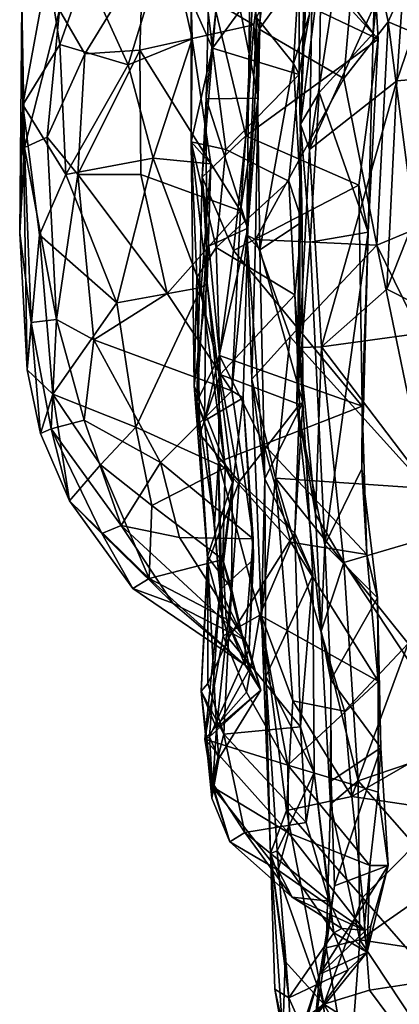
# Model space of a CAD drawing. Extents: x -28.8 to -21.2, y -5.7 to 21.
# Drawn here: x -28.8 to -28.2, y 14.6 to 16.2 of the extents above; entities that cross this region are included whole.
import ezdxf

# ---------------------------------------------------------------- set-up
doc = ezdxf.new("R2010")
doc.units = 0
doc.header["$MEASUREMENT"] = 0
doc.layers.add('1', color=7, linetype='Continuous')

msp = doc.modelspace()

# ---------------------------------------------------------------- linework, layer by layer
at = {"layer": '1'}
for points in [[(-28.3238, 16.0014, 2.3743), (-28.3385, 16.0433, 2.4565), (-28.3133, 16.6216, 2.5661)], [(-28.3385, 16.0433, 2.4565), (-28.3232, 16.6068, 2.6446), (-28.3133, 16.6216, 2.5661)], [(-28.3385, 16.0433, 2.4565), (-28.3041, 16.3153, 2.5816), (-28.3232, 16.6068, 2.6446)], [(-28.2621, 16.3956, 2.3648), (-28.3238, 16.0014, 2.3743), (-28.3133, 16.6216, 2.5661)], [(-28.3788, 16.4445, 3.3168), (-28.416, 16.2082, 3.1497), (-28.6001, 16.3169, 3.3702)], [(-28.416, 16.2082, 3.1497), (-28.3788, 16.4445, 3.3168), (-28.404, 16.2959, 3.1407)], [(-28.1909, 16.4456, 2.7533), (-28.3041, 16.3153, 2.5816), (-28.2177, 16.1939, 2.6334)], [(-28.2177, 16.1939, 2.6334), (-28.2153, 16.2796, 2.7128), (-28.1909, 16.4456, 2.7533)], [(-28.4072, 16.201, 5.0197), (-28.2386, 16.4344, 5.1158), (-28.3866, 16.4007, 4.9313)], [(-28.2386, 16.4344, 5.1158), (-28.4072, 16.201, 5.0197), (-28.2664, 16.119, 5.2222)], [(-28.2664, 16.119, 5.2222), (-28.1931, 16.2132, 5.2591), (-28.2386, 16.4344, 5.1158)], [(-28.1931, 16.2132, 5.2591), (-28.1151, 16.3869, 5.1905), (-28.2386, 16.4344, 5.1158)], [(-28.4072, 16.201, 5.0197), (-28.3866, 16.4007, 4.9313), (-28.4224, 16.2731, 4.9399)], [(-28.2621, 16.3956, 2.3648), (-28.1617, 16.3601, 2.1966), (-28.3238, 16.0014, 2.3743)], [(-28.4163, 16.2827, 2.8428), (-28.397, 16.3889, 2.877), (-28.2097, 16.1843, 2.6717)], [(-28.2153, 16.2796, 2.7128), (-28.2097, 16.1843, 2.6717), (-28.397, 16.3889, 2.877)], [(-28.0822, 16.1665, 5.3056), (-28.1151, 16.3869, 5.1905), (-28.1931, 16.2132, 5.2591)], [(-28.5063, 16.3483, 4.4765), (-28.4847, 16.1691, 4.6647), (-28.3403, 16.3673, 4.623)], [(-28.3407, 16.1258, 4.7774), (-28.3403, 16.3673, 4.623), (-28.4847, 16.1691, 4.6647)], [(-28.3368, 16.3642, 4.6832), (-28.3501, 16.1437, 4.8417), (-28.4116, 16.22, 4.9007)], [(-28.3237, 16.2257, 4.7416), (-28.3501, 16.1437, 4.8417), (-28.3368, 16.3642, 4.6832)], [(-28.3403, 16.3673, 4.623), (-28.3407, 16.1258, 4.7774), (-28.3237, 16.2257, 4.7416)], [(-28.5577, 16.3602, 4.3138), (-28.6952, 16.2969, 4.2067), (-28.6247, 16.1418, 4.3856)], [(-28.5184, 16.1851, 4.4652), (-28.5577, 16.3602, 4.3138), (-28.6247, 16.1418, 4.3856)], [(-28.5201, 16.2484, 4.5196), (-28.5577, 16.3602, 4.3138), (-28.5184, 16.1851, 4.4652)], [(-28.5201, 16.2484, 4.5196), (-28.4847, 16.1691, 4.6647), (-28.5063, 16.3483, 4.4765)], [(-28.4949, 16.0852, 2.9424), (-28.409, 16.0864, 3.0733), (-28.4648, 16.3614, 3.0924)], [(-28.4949, 16.0852, 2.9424), (-28.4648, 16.3614, 3.0924), (-28.4893, 16.3178, 3.0043)], [(-28.404, 16.2959, 3.1407), (-28.4648, 16.3614, 3.0924), (-28.409, 16.0864, 3.0733)], [(-28.3238, 16.0014, 2.3743), (-28.1617, 16.3601, 2.1966), (-28.1784, 16.1151, 2.1856)], [(-28.1784, 16.1151, 2.1856), (-28.1617, 16.3601, 2.1966), (-28.0961, 16.3564, 2.1275)], [(-28.0961, 16.3564, 2.1275), (-28.0543, 16.1256, 2.0712), (-28.1784, 16.1151, 2.1856)], [(-28.6001, 16.3169, 3.3702), (-28.6965, 16.1602, 3.384), (-28.7386, 16.2323, 3.5155)], [(-28.6001, 16.3169, 3.3702), (-28.6051, 16.1662, 3.2818), (-28.6965, 16.1602, 3.384)], [(-28.6051, 16.1662, 3.2818), (-28.6001, 16.3169, 3.3702), (-28.416, 16.2082, 3.1497)], [(-28.4789, 16.2309, 2.9081), (-28.4949, 16.0852, 2.9424), (-28.4893, 16.3178, 3.0043)], [(-28.3041, 16.3153, 2.5816), (-28.3385, 16.0433, 2.4565), (-28.3076, 16.0956, 2.5308)], [(-28.2177, 16.1939, 2.6334), (-28.3041, 16.3153, 2.5816), (-28.3076, 16.0956, 2.5308)], [(-28.758, 16.3013, 4.0436), (-28.8008, 16.2441, 3.8912), (-28.7996, 16.0756, 4.1134)], [(-28.7379, 16.1756, 4.2175), (-28.758, 16.3013, 4.0436), (-28.7996, 16.0756, 4.1134)], [(-28.6952, 16.2969, 4.2067), (-28.758, 16.3013, 4.0436), (-28.7379, 16.1756, 4.2175)], [(-28.6952, 16.2969, 4.2067), (-28.7379, 16.1756, 4.2175), (-28.6247, 16.1418, 4.3856)], [(-28.4789, 16.2309, 2.9081), (-28.4163, 16.2827, 2.8428), (-28.4291, 16.024, 2.7839)], [(-28.4163, 16.2827, 2.8428), (-28.2097, 16.1843, 2.6717), (-28.4291, 16.024, 2.7839)], [(-28.409, 16.0864, 3.0733), (-28.416, 16.2082, 3.1497), (-28.404, 16.2959, 3.1407)], [(-28.4273, 15.8592, 5.0371), (-28.4072, 16.201, 5.0197), (-28.4224, 16.2731, 4.9399)], [(-28.4224, 16.2731, 4.9399), (-28.4116, 16.22, 4.9007), (-28.4273, 15.8592, 5.0371)], [(-28.2153, 16.2796, 2.7128), (-28.2177, 16.1939, 2.6334), (-28.2097, 16.1843, 2.6717)], [(-28.5201, 16.0139, 4.6765), (-28.5201, 16.2484, 4.5196), (-28.5184, 16.1851, 4.4652)], [(-28.4847, 16.1691, 4.6647), (-28.5201, 16.2484, 4.5196), (-28.5201, 16.0139, 4.6765)], [(-28.7964, 16.0045, 3.5841), (-28.8046, 15.8625, 3.7505), (-28.8008, 16.2441, 3.8912)], [(-28.8046, 15.8625, 3.7505), (-28.7996, 16.0756, 4.1134), (-28.8008, 16.2441, 3.8912)], [(-28.7964, 16.0045, 3.5841), (-28.8008, 16.2441, 3.8912), (-28.7386, 16.2323, 3.5155)], [(-28.7386, 16.2323, 3.5155), (-28.7589, 16.022, 3.4511), (-28.7964, 16.0045, 3.5841)], [(-28.6965, 16.1602, 3.384), (-28.7589, 16.022, 3.4511), (-28.7386, 16.2323, 3.5155)], [(-28.4789, 16.2309, 2.9081), (-28.5015, 15.9554, 2.8724), (-28.4949, 16.0852, 2.9424)], [(-28.4789, 16.2309, 2.9081), (-28.4291, 16.024, 2.7839), (-28.5015, 15.9554, 2.8724)], [(-28.4116, 16.22, 4.9007), (-28.4059, 15.8347, 4.9884), (-28.4273, 15.8592, 5.0371)], [(-28.4059, 15.8347, 4.9884), (-28.4116, 16.22, 4.9007), (-28.3501, 16.1437, 4.8417)], [(-28.3407, 16.1258, 4.7774), (-28.3501, 16.1437, 4.8417), (-28.3237, 16.2257, 4.7416)], [(-28.6051, 16.1662, 3.2818), (-28.416, 16.2082, 3.1497), (-28.4382, 15.8994, 3.0963)], [(-28.416, 16.2082, 3.1497), (-28.409, 16.0864, 3.0733), (-28.4382, 15.8994, 3.0963)], [(-28.4273, 15.8592, 5.0371), (-28.4131, 15.8523, 5.0945), (-28.4072, 16.201, 5.0197)], [(-28.4072, 16.201, 5.0197), (-28.4131, 15.8523, 5.0945), (-28.2664, 16.119, 5.2222)], [(-28.2664, 16.119, 5.2222), (-28.2117, 15.8425, 5.3422), (-28.1931, 16.2132, 5.2591)], [(-28.2117, 15.8425, 5.3422), (-28.1484, 15.8692, 5.3737), (-28.1931, 16.2132, 5.2591)], [(-28.1484, 15.8692, 5.3737), (-28.0822, 16.1665, 5.3056), (-28.1931, 16.2132, 5.2591)], [(-28.6247, 16.1418, 4.3856), (-28.5833, 15.9871, 4.4828), (-28.5184, 16.1851, 4.4652)], [(-28.4875, 15.9775, 4.5587), (-28.5184, 16.1851, 4.4652), (-28.5833, 15.9871, 4.4828)], [(-28.5184, 16.1851, 4.4652), (-28.4875, 15.9775, 4.5587), (-28.5201, 16.0139, 4.6765)], [(-28.2097, 16.1843, 2.6717), (-28.2415, 15.9424, 2.6525), (-28.4291, 16.024, 2.7839)], [(-28.2177, 16.1939, 2.6334), (-28.3076, 16.0956, 2.5308), (-28.226, 15.8642, 2.605)], [(-28.2097, 16.1843, 2.6717), (-28.226, 15.8642, 2.605), (-28.2415, 15.9424, 2.6525)], [(-28.226, 15.8642, 2.605), (-28.2097, 16.1843, 2.6717), (-28.2177, 16.1939, 2.6334)], [(-28.7379, 16.1756, 4.2175), (-28.7996, 16.0756, 4.1134), (-28.7279, 15.9599, 4.3197)], [(-28.7279, 15.9599, 4.3197), (-28.6247, 16.1418, 4.3856), (-28.7379, 16.1756, 4.2175)], [(-28.7083, 15.96, 3.3435), (-28.6051, 16.1662, 3.2818), (-28.6033, 15.96, 3.2314)], [(-28.6965, 16.1602, 3.384), (-28.6051, 16.1662, 3.2818), (-28.7083, 15.96, 3.3435)], [(-28.4382, 15.8994, 3.0963), (-28.6033, 15.96, 3.2314), (-28.6051, 16.1662, 3.2818)], [(-28.4623, 16.0013, 4.7587), (-28.4847, 16.1691, 4.6647), (-28.5201, 16.0139, 4.6765)], [(-28.4623, 16.0013, 4.7587), (-28.3407, 16.1258, 4.7774), (-28.4847, 16.1691, 4.6647)], [(-28.6965, 16.1602, 3.384), (-28.7083, 15.96, 3.3435), (-28.7589, 16.022, 3.4511)], [(-28.5833, 15.9871, 4.4828), (-28.6247, 16.1418, 4.3856), (-28.7279, 15.9599, 4.3197)], [(-28.3501, 16.1437, 4.8417), (-28.3359, 15.8811, 4.8832), (-28.4059, 15.8347, 4.9884)], [(-28.3359, 15.8811, 4.8832), (-28.3501, 16.1437, 4.8417), (-28.3407, 16.1258, 4.7774)], [(-28.3579, 15.9489, 4.8213), (-28.3407, 16.1258, 4.7774), (-28.4623, 16.0013, 4.7587)], [(-28.2117, 15.8425, 5.3422), (-28.2664, 16.119, 5.2222), (-28.4131, 15.8523, 5.0945)], [(-28.3359, 15.8811, 4.8832), (-28.3407, 16.1258, 4.7774), (-28.3579, 15.9489, 4.8213)], [(-28.1784, 16.1151, 2.1856), (-28.0543, 16.1256, 2.0712), (-28.1953, 15.7697, 2.197)], [(-28.1953, 15.7697, 2.197), (-28.0543, 16.1256, 2.0712), (-28.0696, 15.7063, 2.098)], [(-28.3038, 15.6742, 2.3215), (-28.3238, 16.0014, 2.3743), (-28.1784, 16.1151, 2.1856)], [(-28.3038, 15.6742, 2.3215), (-28.1784, 16.1151, 2.1856), (-28.1953, 15.7697, 2.197)], [(-28.4949, 16.0852, 2.9424), (-28.5015, 15.9554, 2.8724), (-28.4946, 15.8392, 2.9478)], [(-28.409, 16.0864, 3.0733), (-28.4949, 16.0852, 2.9424), (-28.4258, 15.8708, 3.0426)], [(-28.4949, 16.0852, 2.9424), (-28.4946, 15.8392, 2.9478), (-28.4258, 15.8708, 3.0426)], [(-28.409, 16.0864, 3.0733), (-28.4258, 15.8708, 3.0426), (-28.4382, 15.8994, 3.0963)], [(-28.3076, 16.0956, 2.5308), (-28.3385, 16.0433, 2.4565), (-28.3227, 15.8476, 2.4996)], [(-28.3227, 15.8476, 2.4996), (-28.226, 15.8642, 2.605), (-28.3076, 16.0956, 2.5308)], [(-28.8046, 15.8625, 3.7505), (-28.7921, 15.6358, 3.9751), (-28.7996, 16.0756, 4.1134)], [(-28.7996, 16.0756, 4.1134), (-28.7715, 15.86, 4.2298), (-28.7279, 15.9599, 4.3197)], [(-28.7921, 15.6358, 3.9751), (-28.7715, 15.86, 4.2298), (-28.7996, 16.0756, 4.1134)], [(-28.3385, 16.0433, 2.4565), (-28.3448, 15.5783, 2.4672), (-28.3227, 15.8476, 2.4996)], [(-28.3403, 15.673, 2.3956), (-28.3448, 15.5783, 2.4672), (-28.3385, 16.0433, 2.4565)], [(-28.3238, 16.0014, 2.3743), (-28.3403, 15.673, 2.3956), (-28.3385, 16.0433, 2.4565)], [(-28.7964, 16.0045, 3.5841), (-28.7589, 16.022, 3.4511), (-28.7436, 15.7196, 3.4492)], [(-28.7589, 16.022, 3.4511), (-28.7083, 15.96, 3.3435), (-28.7436, 15.7196, 3.4492)], [(-28.4291, 16.024, 2.7839), (-28.4496, 15.834, 2.7808), (-28.5015, 15.9554, 2.8724)], [(-28.4291, 16.024, 2.7839), (-28.2415, 15.9424, 2.6525), (-28.4496, 15.834, 2.7808)], [(-28.8046, 15.8625, 3.7505), (-28.7964, 16.0045, 3.5841), (-28.7854, 15.7143, 3.6362)], [(-28.7436, 15.7196, 3.4492), (-28.7854, 15.7143, 3.6362), (-28.7964, 16.0045, 3.5841)], [(-28.4932, 15.7796, 4.5992), (-28.5201, 16.0139, 4.6765), (-28.4875, 15.9775, 4.5587)], [(-28.5201, 16.0139, 4.6765), (-28.5104, 15.7889, 4.7273), (-28.4787, 15.8388, 4.7783)], [(-28.5148, 15.6092, 4.6475), (-28.5104, 15.7889, 4.7273), (-28.5201, 16.0139, 4.6765)], [(-28.5201, 16.0139, 4.6765), (-28.4787, 15.8388, 4.7783), (-28.4623, 16.0013, 4.7587)], [(-28.5148, 15.6092, 4.6475), (-28.5201, 16.0139, 4.6765), (-28.4932, 15.7796, 4.5992)], [(-28.7279, 15.9599, 4.3197), (-28.6431, 15.747, 4.4267), (-28.5833, 15.9871, 4.4828)], [(-28.5833, 15.9871, 4.4828), (-28.6431, 15.747, 4.4267), (-28.5033, 15.7726, 4.5507)], [(-28.5833, 15.9871, 4.4828), (-28.5033, 15.7726, 4.5507), (-28.4875, 15.9775, 4.5587)], [(-28.3579, 15.9489, 4.8213), (-28.4623, 16.0013, 4.7587), (-28.4787, 15.8388, 4.7783)], [(-28.3038, 15.6742, 2.3215), (-28.3403, 15.673, 2.3956), (-28.3238, 16.0014, 2.3743)], [(-28.5033, 15.7726, 4.5507), (-28.4932, 15.7796, 4.5992), (-28.4875, 15.9775, 4.5587)], [(-28.7279, 15.9599, 4.3197), (-28.7715, 15.86, 4.2298), (-28.6431, 15.747, 4.4267)], [(-28.7083, 15.96, 3.3435), (-28.6814, 15.6856, 3.346), (-28.7436, 15.7196, 3.4492)], [(-28.6033, 15.96, 3.2314), (-28.5597, 15.7626, 3.2048), (-28.7083, 15.96, 3.3435)], [(-28.5597, 15.7626, 3.2048), (-28.6814, 15.6856, 3.346), (-28.7083, 15.96, 3.3435)], [(-28.6033, 15.96, 3.2314), (-28.4382, 15.8994, 3.0963), (-28.5597, 15.7626, 3.2048)], [(-28.5103, 15.5831, 2.9248), (-28.5015, 15.9554, 2.8724), (-28.4731, 15.6594, 2.8202)], [(-28.5015, 15.9554, 2.8724), (-28.5103, 15.5831, 2.9248), (-28.4946, 15.8392, 2.9478)], [(-28.4731, 15.6594, 2.8202), (-28.5015, 15.9554, 2.8724), (-28.4496, 15.834, 2.7808)], [(-28.4787, 15.8388, 4.7783), (-28.3478, 15.7604, 4.8538), (-28.3579, 15.9489, 4.8213)], [(-28.236, 15.5755, 2.6658), (-28.4496, 15.834, 2.7808), (-28.2415, 15.9424, 2.6525)], [(-28.3359, 15.8811, 4.8832), (-28.3579, 15.9489, 4.8213), (-28.3478, 15.7604, 4.8538)], [(-28.236, 15.5755, 2.6658), (-28.2415, 15.9424, 2.6525), (-28.226, 15.8642, 2.605)], [(-28.4382, 15.8994, 3.0963), (-28.4523, 15.6008, 3.1476), (-28.5597, 15.7626, 3.2048)], [(-28.4258, 15.8708, 3.0426), (-28.4523, 15.6008, 3.1476), (-28.4382, 15.8994, 3.0963)], [(-28.3359, 15.8811, 4.8832), (-28.3345, 15.5818, 4.8945), (-28.4059, 15.8347, 4.9884)], [(-28.3345, 15.5818, 4.8945), (-28.3359, 15.8811, 4.8832), (-28.3478, 15.7604, 4.8538)], [(-28.7854, 15.7143, 3.6362), (-28.7921, 15.6358, 3.9751), (-28.8046, 15.8625, 3.7505)], [(-28.7715, 15.86, 4.2298), (-28.7921, 15.6358, 3.9751), (-28.7496, 15.5953, 4.1629)], [(-28.7496, 15.5953, 4.1629), (-28.6431, 15.747, 4.4267), (-28.7715, 15.86, 4.2298)], [(-28.4977, 15.5512, 2.9968), (-28.4336, 15.5894, 3.0949), (-28.4258, 15.8708, 3.0426)], [(-28.4258, 15.8708, 3.0426), (-28.4946, 15.8392, 2.9478), (-28.4977, 15.5512, 2.9968)], [(-28.4258, 15.8708, 3.0426), (-28.4336, 15.5894, 3.0949), (-28.4523, 15.6008, 3.1476)], [(-28.4191, 15.6204, 5.0758), (-28.4131, 15.8523, 5.0945), (-28.4273, 15.8592, 5.0371)], [(-28.4273, 15.8592, 5.0371), (-28.3979, 15.4551, 4.9627), (-28.4191, 15.6204, 5.0758)], [(-28.3979, 15.4551, 4.9627), (-28.4273, 15.8592, 5.0371), (-28.4059, 15.8347, 4.9884)], [(-28.2979, 15.3456, 2.5963), (-28.226, 15.8642, 2.605), (-28.3227, 15.8476, 2.4996)], [(-28.2364, 15.4716, 2.6518), (-28.226, 15.8642, 2.605), (-28.2979, 15.3456, 2.5963)], [(-28.226, 15.8642, 2.605), (-28.2364, 15.4716, 2.6518), (-28.236, 15.5755, 2.6658)], [(-28.1484, 15.8692, 5.3737), (-28.2117, 15.8425, 5.3422), (-28.0787, 15.5726, 5.4114)], [(-28.4946, 15.8392, 2.9478), (-28.5103, 15.5831, 2.9248), (-28.4977, 15.5512, 2.9968)], [(-28.4191, 15.6204, 5.0758), (-28.3555, 15.6906, 5.1921), (-28.4131, 15.8523, 5.0945)], [(-28.3555, 15.6906, 5.1921), (-28.2117, 15.8425, 5.3422), (-28.4131, 15.8523, 5.0945)], [(-28.1282, 15.4392, 5.3816), (-28.2117, 15.8425, 5.3422), (-28.3555, 15.6906, 5.1921)], [(-28.2979, 15.3456, 2.5963), (-28.3227, 15.8476, 2.4996), (-28.3448, 15.5783, 2.4672)], [(-28.0787, 15.5726, 5.4114), (-28.2117, 15.8425, 5.3422), (-28.1282, 15.4392, 5.3816)], [(-28.4787, 15.8388, 4.7783), (-28.5104, 15.7889, 4.7273), (-28.4716, 15.6282, 4.77)], [(-28.3478, 15.7604, 4.8538), (-28.4787, 15.8388, 4.7783), (-28.4716, 15.6282, 4.77)], [(-28.236, 15.5755, 2.6658), (-28.4731, 15.6594, 2.8202), (-28.4496, 15.834, 2.7808)], [(-28.3979, 15.4551, 4.9627), (-28.4059, 15.8347, 4.9884), (-28.3345, 15.5818, 4.8945)], [(-28.5055, 15.5293, 4.6816), (-28.5104, 15.7889, 4.7273), (-28.5148, 15.6092, 4.6475)], [(-28.4514, 15.4496, 4.4799), (-28.5148, 15.6092, 4.6475), (-28.4932, 15.7796, 4.5992)], [(-28.5104, 15.7889, 4.7273), (-28.5055, 15.5293, 4.6816), (-28.4716, 15.6282, 4.77)], [(-28.4636, 15.4731, 4.4573), (-28.4932, 15.7796, 4.5992), (-28.5033, 15.7726, 4.5507)], [(-28.4636, 15.4731, 4.4573), (-28.4514, 15.4496, 4.4799), (-28.4932, 15.7796, 4.5992)], [(-28.6814, 15.6856, 3.346), (-28.5597, 15.7626, 3.2048), (-28.4523, 15.6008, 3.1476)], [(-28.6431, 15.747, 4.4267), (-28.612, 15.5407, 4.3762), (-28.5033, 15.7726, 4.5507)], [(-28.4636, 15.4731, 4.4573), (-28.5033, 15.7726, 4.5507), (-28.612, 15.5407, 4.3762)], [(-28.4716, 15.6282, 4.77), (-28.3402, 15.5785, 4.8478), (-28.3478, 15.7604, 4.8538)], [(-28.3402, 15.5785, 4.8478), (-28.3345, 15.5818, 4.8945), (-28.3478, 15.7604, 4.8538)], [(-28.3038, 15.6742, 2.3215), (-28.1953, 15.7697, 2.197), (-28.0696, 15.7063, 2.098)], [(-28.6431, 15.747, 4.4267), (-28.7496, 15.5953, 4.1629), (-28.612, 15.5407, 4.3762)], [(-28.7921, 15.6358, 3.9751), (-28.7854, 15.7143, 3.6362), (-28.7702, 15.5303, 3.8785)], [(-28.7436, 15.7196, 3.4492), (-28.7523, 15.5379, 3.6366), (-28.7854, 15.7143, 3.6362)], [(-28.7702, 15.5303, 3.8785), (-28.7854, 15.7143, 3.6362), (-28.7523, 15.5379, 3.6366)], [(-28.7436, 15.7196, 3.4492), (-28.6974, 15.5527, 3.4441), (-28.7523, 15.5379, 3.6366)], [(-28.7436, 15.7196, 3.4492), (-28.6814, 15.6856, 3.346), (-28.6974, 15.5527, 3.4441)], [(-28.0696, 15.7063, 2.098), (-28.0743, 15.3729, 2.1879), (-28.3038, 15.6742, 2.3215)], [(-28.6974, 15.5527, 3.4441), (-28.6814, 15.6856, 3.346), (-28.5709, 15.482, 3.3288)], [(-28.4523, 15.6008, 3.1476), (-28.5709, 15.482, 3.3288), (-28.6814, 15.6856, 3.346)], [(-28.38, 15.4561, 5.1099), (-28.3555, 15.6906, 5.1921), (-28.4191, 15.6204, 5.0758)], [(-28.38, 15.4561, 5.1099), (-28.1282, 15.4392, 5.3816), (-28.3555, 15.6906, 5.1921)], [(-28.4731, 15.6594, 2.8202), (-28.4744, 15.4835, 2.8911), (-28.5103, 15.5831, 2.9248)], [(-28.4744, 15.4835, 2.8911), (-28.4731, 15.6594, 2.8202), (-28.3996, 15.5119, 2.7963)], [(-28.4731, 15.6594, 2.8202), (-28.236, 15.5755, 2.6658), (-28.3996, 15.5119, 2.7963)], [(-28.3136, 15.3965, 2.4446), (-28.3448, 15.5783, 2.4672), (-28.3403, 15.673, 2.3956)], [(-28.3136, 15.3965, 2.4446), (-28.3403, 15.673, 2.3956), (-28.3038, 15.6742, 2.3215)], [(-28.2668, 15.3162, 2.4024), (-28.3136, 15.3965, 2.4446), (-28.3038, 15.6742, 2.3215)], [(-28.0743, 15.3729, 2.1879), (-28.2668, 15.3162, 2.4024), (-28.3038, 15.6742, 2.3215)], [(-28.7496, 15.5953, 4.1629), (-28.7921, 15.6358, 3.9751), (-28.7702, 15.5303, 3.8785)], [(-28.4402, 15.45, 4.7405), (-28.4716, 15.6282, 4.77), (-28.5055, 15.5293, 4.6816)], [(-28.4402, 15.45, 4.7405), (-28.3402, 15.5785, 4.8478), (-28.4716, 15.6282, 4.77)], [(-28.4033, 15.2275, 4.9585), (-28.4191, 15.6204, 5.0758), (-28.3979, 15.4551, 4.9627)], [(-28.38, 15.4561, 5.1099), (-28.4191, 15.6204, 5.0758), (-28.4033, 15.2275, 4.9585)], [(-28.7496, 15.5953, 4.1629), (-28.7702, 15.5303, 3.8785), (-28.7218, 15.4184, 3.8919)], [(-28.7496, 15.5953, 4.1629), (-28.6705, 15.4782, 4.2285), (-28.612, 15.5407, 4.3762)], [(-28.6705, 15.4782, 4.2285), (-28.7496, 15.5953, 4.1629), (-28.7218, 15.4184, 3.8919)], [(-28.5709, 15.482, 3.3288), (-28.4523, 15.6008, 3.1476), (-28.417, 15.3554, 3.3037)], [(-28.4924, 15.3164, 4.5903), (-28.5055, 15.5293, 4.6816), (-28.5148, 15.6092, 4.6475)], [(-28.5148, 15.6092, 4.6475), (-28.4514, 15.4496, 4.4799), (-28.4928, 15.3263, 4.5077)], [(-28.5148, 15.6092, 4.6475), (-28.4928, 15.3263, 4.5077), (-28.4924, 15.3164, 4.5903)], [(-28.4523, 15.6008, 3.1476), (-28.4336, 15.5894, 3.0949), (-28.417, 15.3554, 3.3037)], [(-28.4744, 15.4835, 2.8911), (-28.4811, 15.3801, 3.0446), (-28.5103, 15.5831, 2.9248)], [(-28.4977, 15.5512, 2.9968), (-28.5103, 15.5831, 2.9248), (-28.4811, 15.3801, 3.0446)], [(-28.472, 15.271, 3.1672), (-28.4336, 15.5894, 3.0949), (-28.4977, 15.5512, 2.9968)], [(-28.472, 15.271, 3.1672), (-28.4167, 15.3216, 3.2819), (-28.4336, 15.5894, 3.0949)], [(-28.4402, 15.45, 4.7405), (-28.348, 15.365, 4.7737), (-28.3402, 15.5785, 4.8478)], [(-28.417, 15.3554, 3.3037), (-28.4336, 15.5894, 3.0949), (-28.4167, 15.3216, 3.2819)], [(-28.3345, 15.5818, 4.8945), (-28.3179, 15.2946, 4.7982), (-28.3979, 15.4551, 4.9627)], [(-28.3345, 15.5818, 4.8945), (-28.3402, 15.5785, 4.8478), (-28.348, 15.365, 4.7737)], [(-28.3345, 15.5818, 4.8945), (-28.348, 15.365, 4.7737), (-28.3179, 15.2946, 4.7982)], [(-28.3043, 15.2025, 2.5883), (-28.3448, 15.5783, 2.4672), (-28.3136, 15.3965, 2.4446)], [(-28.3448, 15.5783, 2.4672), (-28.3043, 15.2025, 2.5883), (-28.2979, 15.3456, 2.5963)], [(-28.3996, 15.5119, 2.7963), (-28.236, 15.5755, 2.6658), (-28.2286, 15.3295, 2.7525)], [(-28.236, 15.5755, 2.6658), (-28.2364, 15.4716, 2.6518), (-28.2286, 15.3295, 2.7525)], [(-28.636, 15.3777, 3.5338), (-28.7523, 15.5379, 3.6366), (-28.6974, 15.5527, 3.4441)], [(-28.5709, 15.482, 3.3288), (-28.636, 15.3777, 3.5338), (-28.6974, 15.5527, 3.4441)], [(-28.472, 15.271, 3.1672), (-28.4977, 15.5512, 2.9968), (-28.4811, 15.3801, 3.0446)], [(-28.7218, 15.4184, 3.8919), (-28.7702, 15.5303, 3.8785), (-28.7523, 15.5379, 3.6366)], [(-28.6684, 15.3645, 3.6633), (-28.7218, 15.4184, 3.8919), (-28.7523, 15.5379, 3.6366)], [(-28.6684, 15.3645, 3.6633), (-28.7523, 15.5379, 3.6366), (-28.636, 15.3777, 3.5338)], [(-28.612, 15.5407, 4.3762), (-28.6705, 15.4782, 4.2285), (-28.5852, 15.4109, 4.2929)], [(-28.4636, 15.4731, 4.4573), (-28.612, 15.5407, 4.3762), (-28.5852, 15.4109, 4.2929)], [(-28.5055, 15.5293, 4.6816), (-28.4924, 15.3164, 4.5903), (-28.4402, 15.45, 4.7405)], [(-28.3996, 15.5119, 2.7963), (-28.3545, 15.3502, 2.8285), (-28.4744, 15.4835, 2.8911)], [(-28.3545, 15.3502, 2.8285), (-28.3996, 15.5119, 2.7963), (-28.2286, 15.3295, 2.7525)], [(-28.5393, 15.3578, 3.4242), (-28.636, 15.3777, 3.5338), (-28.5709, 15.482, 3.3288)], [(-28.5709, 15.482, 3.3288), (-28.417, 15.3554, 3.3037), (-28.5393, 15.3578, 3.4242)], [(-28.472, 15.271, 3.1672), (-28.4811, 15.3801, 3.0446), (-28.4744, 15.4835, 2.8911)], [(-28.4669, 15.195, 3.1142), (-28.4744, 15.4835, 2.8911), (-28.406, 15.2288, 2.9555)], [(-28.4744, 15.4835, 2.8911), (-28.4669, 15.195, 3.1142), (-28.472, 15.271, 3.1672)], [(-28.4744, 15.4835, 2.8911), (-28.3545, 15.3502, 2.8285), (-28.406, 15.2288, 2.9555)], [(-28.6705, 15.4782, 4.2285), (-28.7218, 15.4184, 3.8919), (-28.5895, 15.2901, 4.1148)], [(-28.5852, 15.4109, 4.2929), (-28.6705, 15.4782, 4.2285), (-28.5895, 15.2901, 4.1148)], [(-28.5852, 15.4109, 4.2929), (-28.4673, 15.3214, 4.3144), (-28.4636, 15.4731, 4.4573)], [(-28.4636, 15.4731, 4.4573), (-28.4673, 15.3214, 4.3144), (-28.4514, 15.4496, 4.4799)], [(-28.2979, 15.3456, 2.5963), (-28.2106, 15.2579, 2.735), (-28.2364, 15.4716, 2.6518)], [(-28.2286, 15.3295, 2.7525), (-28.2364, 15.4716, 2.6518), (-28.2106, 15.2579, 2.735)], [(-28.4514, 15.4496, 4.4799), (-28.4529, 15.2732, 4.3448), (-28.4928, 15.3263, 4.5077)], [(-28.4582, 15.1907, 4.5684), (-28.4402, 15.45, 4.7405), (-28.4924, 15.3164, 4.5903)], [(-28.4514, 15.4496, 4.4799), (-28.4673, 15.3214, 4.3144), (-28.4529, 15.2732, 4.3448)], [(-28.4402, 15.45, 4.7405), (-28.4582, 15.1907, 4.5684), (-28.348, 15.365, 4.7737)], [(-28.3511, 15.0867, 5.0025), (-28.38, 15.4561, 5.1099), (-28.4033, 15.2275, 4.9585)], [(-28.3979, 15.4551, 4.9627), (-28.3961, 15.1273, 4.8336), (-28.4033, 15.2275, 4.9585)], [(-28.3179, 15.2946, 4.7982), (-28.3961, 15.1273, 4.8336), (-28.3979, 15.4551, 4.9627)], [(-28.38, 15.4561, 5.1099), (-28.16, 15.1823, 5.2702), (-28.1282, 15.4392, 5.3816)], [(-28.3511, 15.0867, 5.0025), (-28.2655, 15.0698, 5.1075), (-28.38, 15.4561, 5.1099)], [(-28.38, 15.4561, 5.1099), (-28.2655, 15.0698, 5.1075), (-28.16, 15.1823, 5.2702)], [(-28.5895, 15.2901, 4.1148), (-28.7218, 15.4184, 3.8919), (-28.6169, 15.2733, 3.8657)], [(-28.7218, 15.4184, 3.8919), (-28.6684, 15.3645, 3.6633), (-28.6169, 15.2733, 3.8657)], [(-28.5895, 15.2901, 4.1148), (-28.4673, 15.3214, 4.3144), (-28.5852, 15.4109, 4.2929)], [(-28.3043, 15.2025, 2.5883), (-28.3136, 15.3965, 2.4446), (-28.2668, 15.3162, 2.4024)], [(-28.6684, 15.3645, 3.6633), (-28.636, 15.3777, 3.5338), (-28.5502, 15.2489, 3.6622)], [(-28.5393, 15.3578, 3.4242), (-28.4304, 15.1874, 3.5802), (-28.636, 15.3777, 3.5338)], [(-28.5502, 15.2489, 3.6622), (-28.636, 15.3777, 3.5338), (-28.4304, 15.1874, 3.5802)], [(-28.2668, 15.3162, 2.4024), (-28.0743, 15.3729, 2.1879), (-28.067, 15.0141, 2.3653)], [(-28.6169, 15.2733, 3.8657), (-28.6684, 15.3645, 3.6633), (-28.5502, 15.2489, 3.6622)], [(-28.5393, 15.3578, 3.4242), (-28.417, 15.3554, 3.3037), (-28.4304, 15.1874, 3.5802)], [(-28.3385, 15.0437, 4.5606), (-28.348, 15.365, 4.7737), (-28.4582, 15.1907, 4.5684)], [(-28.4304, 15.1874, 3.5802), (-28.417, 15.3554, 3.3037), (-28.4238, 15.1724, 3.4872)], [(-28.4238, 15.1724, 3.4872), (-28.417, 15.3554, 3.3037), (-28.4167, 15.3216, 3.2819)], [(-28.406, 15.2288, 2.9555), (-28.3545, 15.3502, 2.8285), (-28.2098, 15.1194, 2.8799)], [(-28.2098, 15.1194, 2.8799), (-28.3545, 15.3502, 2.8285), (-28.2286, 15.3295, 2.7525)], [(-28.3385, 15.0437, 4.5606), (-28.3179, 15.2946, 4.7982), (-28.348, 15.365, 4.7737)], [(-28.3043, 15.2025, 2.5883), (-28.2882, 15.1218, 2.694), (-28.2979, 15.3456, 2.5963)], [(-28.2979, 15.3456, 2.5963), (-28.2882, 15.1218, 2.694), (-28.2106, 15.2579, 2.735)], [(-28.5895, 15.2901, 4.1148), (-28.4616, 15.2229, 4.1572), (-28.4673, 15.3214, 4.3144)], [(-28.5032, 15.1028, 4.3328), (-28.4928, 15.3263, 4.5077), (-28.4781, 15.0418, 4.1272)], [(-28.4928, 15.3263, 4.5077), (-28.5032, 15.1028, 4.3328), (-28.4924, 15.3164, 4.5903)], [(-28.4928, 15.3263, 4.5077), (-28.4529, 15.2732, 4.3448), (-28.4781, 15.0418, 4.1272)], [(-28.472, 15.271, 3.1672), (-28.4238, 15.1724, 3.4872), (-28.4167, 15.3216, 3.2819)], [(-28.4529, 15.2732, 4.3448), (-28.4673, 15.3214, 4.3144), (-28.4223, 15.1408, 4.0845)], [(-28.4616, 15.2229, 4.1572), (-28.4223, 15.1408, 4.0845), (-28.4673, 15.3214, 4.3144)], [(-28.2098, 15.1194, 2.8799), (-28.2286, 15.3295, 2.7525), (-28.2106, 15.2579, 2.735)], [(-28.5032, 15.1028, 4.3328), (-28.4921, 15.1155, 4.4435), (-28.4924, 15.3164, 4.5903)], [(-28.4924, 15.3164, 4.5903), (-28.4921, 15.1155, 4.4435), (-28.4582, 15.1907, 4.5684)], [(-28.2668, 15.3162, 2.4024), (-28.2428, 14.9543, 2.5995), (-28.3043, 15.2025, 2.5883)], [(-28.2668, 15.3162, 2.4024), (-28.067, 15.0141, 2.3653), (-28.2428, 14.9543, 2.5995)], [(-28.5895, 15.2901, 4.1148), (-28.6169, 15.2733, 3.8657), (-28.4301, 15.1462, 3.8929)], [(-28.5895, 15.2901, 4.1148), (-28.4301, 15.1462, 3.8929), (-28.4616, 15.2229, 4.1572)], [(-28.3179, 15.2946, 4.7982), (-28.3159, 14.9679, 4.5659), (-28.3961, 15.1273, 4.8336)], [(-28.3159, 14.9679, 4.5659), (-28.3179, 15.2946, 4.7982), (-28.3385, 15.0437, 4.5606)], [(-28.5502, 15.2489, 3.6622), (-28.4301, 15.1462, 3.8929), (-28.6169, 15.2733, 3.8657)], [(-28.4894, 15.0275, 3.5514), (-28.472, 15.271, 3.1672), (-28.4973, 15.0235, 3.3671)], [(-28.472, 15.271, 3.1672), (-28.4669, 15.195, 3.1142), (-28.4973, 15.0235, 3.3671)], [(-28.4238, 15.1724, 3.4872), (-28.472, 15.271, 3.1672), (-28.4894, 15.0275, 3.5514)], [(-28.4781, 15.0418, 4.1272), (-28.4529, 15.2732, 4.3448), (-28.4223, 15.1408, 4.0845)], [(-28.2049, 15.0092, 2.904), (-28.2106, 15.2579, 2.735), (-28.2882, 15.1218, 2.694)], [(-28.2106, 15.2579, 2.735), (-28.2049, 15.0092, 2.904), (-28.2098, 15.1194, 2.8799)], [(-28.5502, 15.2489, 3.6622), (-28.4304, 15.1874, 3.5802), (-28.4301, 15.1462, 3.8929)], [(-28.4669, 15.195, 3.1142), (-28.406, 15.2288, 2.9555), (-28.4279, 15.1016, 3.1152)], [(-28.4223, 15.1408, 4.0845), (-28.4616, 15.2229, 4.1572), (-28.4301, 15.1462, 3.8929)], [(-28.3594, 14.9801, 3.1633), (-28.4279, 15.1016, 3.1152), (-28.406, 15.2288, 2.9555)], [(-28.3594, 14.9801, 3.1633), (-28.406, 15.2288, 2.9555), (-28.2098, 15.1194, 2.8799)], [(-28.3618, 14.9052, 4.8473), (-28.4033, 15.2275, 4.9585), (-28.3883, 14.8336, 4.6828)], [(-28.4033, 15.2275, 4.9585), (-28.3618, 14.9052, 4.8473), (-28.3511, 15.0867, 5.0025)], [(-28.3961, 15.1273, 4.8336), (-28.3883, 14.8336, 4.6828), (-28.4033, 15.2275, 4.9585)], [(-28.3043, 15.2025, 2.5883), (-28.2428, 14.9543, 2.5995), (-28.2888, 14.9155, 2.7364)], [(-28.2888, 14.9155, 2.7364), (-28.2882, 15.1218, 2.694), (-28.3043, 15.2025, 2.5883)], [(-28.4279, 15.1016, 3.1152), (-28.4973, 15.0235, 3.3671), (-28.4669, 15.195, 3.1142)], [(-28.4582, 15.1907, 4.5684), (-28.4921, 15.1155, 4.4435), (-28.4655, 15.0316, 4.4094)], [(-28.4582, 15.1907, 4.5684), (-28.4655, 15.0316, 4.4094), (-28.3385, 15.0437, 4.5606)], [(-28.4238, 15.1724, 3.4872), (-28.4045, 15.1044, 3.7323), (-28.4304, 15.1874, 3.5802)], [(-28.4045, 15.1044, 3.7323), (-28.4301, 15.1462, 3.8929), (-28.4304, 15.1874, 3.5802)], [(-28.4238, 15.1724, 3.4872), (-28.4894, 15.0275, 3.5514), (-28.4045, 15.1044, 3.7323)], [(-28.2534, 14.9283, 5.0351), (-28.16, 15.1823, 5.2702), (-28.2655, 15.0698, 5.1075)], [(-28.2534, 14.9283, 5.0351), (-28.0447, 15.0481, 5.3118), (-28.16, 15.1823, 5.2702)], [(-28.4045, 15.1044, 3.7323), (-28.4781, 15.0418, 4.1272), (-28.4223, 15.1408, 4.0845)], [(-28.4045, 15.1044, 3.7323), (-28.4223, 15.1408, 4.0845), (-28.4301, 15.1462, 3.8929)], [(-28.3961, 15.1273, 4.8336), (-28.3159, 14.9679, 4.5659), (-28.3771, 14.8384, 4.5937)], [(-28.3771, 14.8384, 4.5937), (-28.3883, 14.8336, 4.6828), (-28.3961, 15.1273, 4.8336)], [(-28.2882, 15.1218, 2.694), (-28.2888, 14.9155, 2.7364), (-28.2875, 14.9543, 2.8103)], [(-28.2882, 15.1218, 2.694), (-28.2875, 14.9543, 2.8103), (-28.2049, 15.0092, 2.904)], [(-28.4921, 15.1155, 4.4435), (-28.5032, 15.1028, 4.3328), (-28.4655, 15.0316, 4.4094)], [(-28.4894, 15.0275, 3.5514), (-28.4738, 14.9916, 3.816), (-28.4045, 15.1044, 3.7323)], [(-28.4045, 15.1044, 3.7323), (-28.4738, 14.9916, 3.816), (-28.4781, 15.0418, 4.1272)], [(-28.2094, 14.9356, 3.069), (-28.3594, 14.9801, 3.1633), (-28.2098, 15.1194, 2.8799)], [(-28.2098, 15.1194, 2.8799), (-28.2049, 15.0092, 2.904), (-28.2094, 14.9356, 3.069)], [(-28.4854, 14.9256, 3.9193), (-28.4856, 14.9529, 4.1824), (-28.5032, 15.1028, 4.3328)], [(-28.5032, 15.1028, 4.3328), (-28.4781, 15.0418, 4.1272), (-28.4854, 14.9256, 3.9193)], [(-28.5032, 15.1028, 4.3328), (-28.4856, 14.9529, 4.1824), (-28.4655, 15.0316, 4.4094)], [(-28.4973, 15.0235, 3.3671), (-28.4279, 15.1016, 3.1152), (-28.3594, 14.9801, 3.1633)], [(-28.3618, 14.9052, 4.8473), (-28.2534, 14.9283, 5.0351), (-28.3511, 15.0867, 5.0025)], [(-28.3511, 15.0867, 5.0025), (-28.2534, 14.9283, 5.0351), (-28.2655, 15.0698, 5.1075)], [(-28.4854, 14.9256, 3.9193), (-28.4781, 15.0418, 4.1272), (-28.4738, 14.9916, 3.816)], [(-28.3293, 14.8853, 4.3538), (-28.3385, 15.0437, 4.5606), (-28.4655, 15.0316, 4.4094)], [(-28.3159, 14.9679, 4.5659), (-28.3385, 15.0437, 4.5606), (-28.3293, 14.8853, 4.3538)], [(-28.2534, 14.9283, 5.0351), (-28.0922, 14.9043, 5.1583), (-28.0447, 15.0481, 5.3118)], [(-28.4973, 15.0235, 3.3671), (-28.4845, 14.9446, 3.5055), (-28.4894, 15.0275, 3.5514)], [(-28.4973, 15.0235, 3.3671), (-28.3594, 14.9801, 3.1633), (-28.3583, 14.8679, 3.3562)], [(-28.4973, 15.0235, 3.3671), (-28.3583, 14.8679, 3.3562), (-28.4845, 14.9446, 3.5055)], [(-28.4738, 14.9916, 3.816), (-28.4894, 15.0275, 3.5514), (-28.4845, 14.9446, 3.5055)], [(-28.4655, 15.0316, 4.4094), (-28.4856, 14.9529, 4.1824), (-28.4306, 14.8685, 4.1605)], [(-28.4655, 15.0316, 4.4094), (-28.4306, 14.8685, 4.1605), (-28.3293, 14.8853, 4.3538)], [(-28.2875, 14.9543, 2.8103), (-28.282, 14.7804, 3.0223), (-28.2049, 15.0092, 2.904)], [(-28.282, 14.7804, 3.0223), (-28.1932, 14.814, 3.1889), (-28.2049, 15.0092, 2.904)], [(-28.067, 15.0141, 2.3653), (-28.0979, 14.7898, 2.5654), (-28.2428, 14.9543, 2.5995)], [(-28.2094, 14.9356, 3.069), (-28.2049, 15.0092, 2.904), (-28.1932, 14.814, 3.1889)], [(-28.4854, 14.9256, 3.9193), (-28.4738, 14.9916, 3.816), (-28.4845, 14.9446, 3.5055)], [(-28.2234, 14.814, 3.2845), (-28.3594, 14.9801, 3.1633), (-28.2094, 14.9356, 3.069)], [(-28.2234, 14.814, 3.2845), (-28.3583, 14.8679, 3.3562), (-28.3594, 14.9801, 3.1633)], [(-28.3159, 14.9679, 4.5659), (-28.2831, 14.7022, 4.1269), (-28.3771, 14.8384, 4.5937)], [(-28.3159, 14.9679, 4.5659), (-28.3293, 14.8853, 4.3538), (-28.291, 14.7546, 4.1167)], [(-28.291, 14.7546, 4.1167), (-28.2831, 14.7022, 4.1269), (-28.3159, 14.9679, 4.5659)], [(-28.4856, 14.9529, 4.1824), (-28.4559, 14.8532, 3.9062), (-28.4306, 14.8685, 4.1605)], [(-28.4856, 14.9529, 4.1824), (-28.4854, 14.9256, 3.9193), (-28.4559, 14.8532, 3.9062)], [(-28.4559, 14.8532, 3.9062), (-28.4854, 14.9256, 3.9193), (-28.4845, 14.9446, 3.5055)], [(-28.4559, 14.8532, 3.9062), (-28.4845, 14.9446, 3.5055), (-28.3758, 14.8059, 3.5935)], [(-28.4845, 14.9446, 3.5055), (-28.3583, 14.8679, 3.3562), (-28.3758, 14.8059, 3.5935)], [(-28.2888, 14.9155, 2.7364), (-28.2959, 14.6773, 3.0493), (-28.2875, 14.9543, 2.8103)], [(-28.282, 14.7804, 3.0223), (-28.2875, 14.9543, 2.8103), (-28.2959, 14.6773, 3.0493)], [(-28.2428, 14.9543, 2.5995), (-28.2402, 14.6907, 2.8846), (-28.2888, 14.9155, 2.7364)], [(-28.2402, 14.6907, 2.8846), (-28.2428, 14.9543, 2.5995), (-28.0979, 14.7898, 2.5654)], [(-28.3618, 14.9052, 4.8473), (-28.2354, 14.7609, 4.9127), (-28.2534, 14.9283, 5.0351)], [(-28.2534, 14.9283, 5.0351), (-28.2354, 14.7609, 4.9127), (-28.0922, 14.9043, 5.1583)], [(-28.2094, 14.9356, 3.069), (-28.1932, 14.814, 3.1889), (-28.2234, 14.814, 3.2845)], [(-28.2402, 14.6907, 2.8846), (-28.2959, 14.6773, 3.0493), (-28.2888, 14.9155, 2.7364)], [(-28.3883, 14.8336, 4.6828), (-28.2998, 14.5837, 4.6059), (-28.3618, 14.9052, 4.8473)], [(-28.3618, 14.9052, 4.8473), (-28.2998, 14.5837, 4.6059), (-28.2354, 14.7609, 4.9127)], [(-28.0922, 14.9043, 5.1583), (-28.2354, 14.7609, 4.9127), (-28.1159, 14.6236, 4.892)], [(-28.4306, 14.8685, 4.1605), (-28.291, 14.7546, 4.1167), (-28.3293, 14.8853, 4.3538)], [(-28.3525, 14.7615, 3.9272), (-28.4306, 14.8685, 4.1605), (-28.4559, 14.8532, 3.9062)], [(-28.3525, 14.7615, 3.9272), (-28.291, 14.7546, 4.1167), (-28.4306, 14.8685, 4.1605)], [(-28.2326, 14.7067, 3.5973), (-28.3758, 14.8059, 3.5935), (-28.3583, 14.8679, 3.3562)], [(-28.2234, 14.814, 3.2845), (-28.2326, 14.7067, 3.5973), (-28.3583, 14.8679, 3.3562)], [(-28.3525, 14.7615, 3.9272), (-28.4559, 14.8532, 3.9062), (-28.3758, 14.8059, 3.5935)], [(-28.3883, 14.8336, 4.6828), (-28.3771, 14.8384, 4.5937), (-28.358, 14.5942, 4.1164)], [(-28.358, 14.5942, 4.1164), (-28.381, 14.6088, 4.3024), (-28.3883, 14.8336, 4.6828)], [(-28.3637, 14.6548, 4.5389), (-28.2998, 14.5837, 4.6059), (-28.3883, 14.8336, 4.6828)], [(-28.381, 14.6088, 4.3024), (-28.3676, 14.5332, 4.292), (-28.3883, 14.8336, 4.6828)], [(-28.3637, 14.6548, 4.5389), (-28.3883, 14.8336, 4.6828), (-28.3676, 14.5332, 4.292)], [(-28.3771, 14.8384, 4.5937), (-28.2831, 14.7022, 4.1269), (-28.358, 14.5942, 4.1164)], [(-28.3065, 14.6339, 3.2762), (-28.1932, 14.814, 3.1889), (-28.282, 14.7804, 3.0223)], [(-28.2217, 14.7144, 3.3481), (-28.1932, 14.814, 3.1889), (-28.3065, 14.6339, 3.2762)], [(-28.2326, 14.7067, 3.5973), (-28.2234, 14.814, 3.2845), (-28.2277, 14.6704, 3.6299)], [(-28.2277, 14.6704, 3.6299), (-28.1932, 14.814, 3.1889), (-28.2217, 14.7144, 3.3481)], [(-28.2234, 14.814, 3.2845), (-28.1932, 14.814, 3.1889), (-28.2277, 14.6704, 3.6299)], [(-28.3525, 14.7615, 3.9272), (-28.3758, 14.8059, 3.5935), (-28.2326, 14.7067, 3.5973)], [(-28.2959, 14.6773, 3.0493), (-28.3065, 14.6339, 3.2762), (-28.282, 14.7804, 3.0223)], [(-28.0899, 14.6677, 2.6938), (-28.2402, 14.6907, 2.8846), (-28.0979, 14.7898, 2.5654)], [(-28.3525, 14.7615, 3.9272), (-28.2699, 14.7092, 3.9056), (-28.291, 14.7546, 4.1167)], [(-28.2699, 14.7092, 3.9056), (-28.3525, 14.7615, 3.9272), (-28.2326, 14.7067, 3.5973)], [(-28.2239, 14.6071, 4.7484), (-28.2354, 14.7609, 4.9127), (-28.2998, 14.5837, 4.6059)], [(-28.291, 14.7546, 4.1167), (-28.2699, 14.7092, 3.9056), (-28.2831, 14.7022, 4.1269)], [(-28.2354, 14.7609, 4.9127), (-28.2239, 14.6071, 4.7484), (-28.1159, 14.6236, 4.892)], [(-28.2277, 14.6704, 3.6299), (-28.2217, 14.7144, 3.3481), (-28.3065, 14.6339, 3.2762)], [(-28.2831, 14.7022, 4.1269), (-28.2595, 14.6407, 3.8342), (-28.358, 14.5942, 4.1164)], [(-28.2699, 14.7092, 3.9056), (-28.2277, 14.6704, 3.6299), (-28.2831, 14.7022, 4.1269)], [(-28.2595, 14.6407, 3.8342), (-28.2831, 14.7022, 4.1269), (-28.2277, 14.6704, 3.6299)], [(-28.2699, 14.7092, 3.9056), (-28.2326, 14.7067, 3.5973), (-28.2277, 14.6704, 3.6299)], [(-28.2402, 14.6907, 2.8846), (-28.2579, 14.4554, 3.3061), (-28.2959, 14.6773, 3.0493)], [(-28.2402, 14.6907, 2.8846), (-28.1019, 14.4815, 2.9721), (-28.2579, 14.4554, 3.3061)], [(-28.0899, 14.6677, 2.6938), (-28.1019, 14.4815, 2.9721), (-28.2402, 14.6907, 2.8846)], [(-28.3065, 14.6339, 3.2762), (-28.3337, 14.5395, 3.7574), (-28.2277, 14.6704, 3.6299)], [(-28.3337, 14.5395, 3.7574), (-28.2595, 14.6407, 3.8342), (-28.2277, 14.6704, 3.6299)], [(-28.3164, 14.5337, 3.3353), (-28.2959, 14.6773, 3.0493), (-28.2579, 14.4554, 3.3061)], [(-28.2959, 14.6773, 3.0493), (-28.3164, 14.5337, 3.3353), (-28.3065, 14.6339, 3.2762)], [(-28.2998, 14.5837, 4.6059), (-28.3637, 14.6548, 4.5389), (-28.3676, 14.5332, 4.292)], [(-28.3337, 14.5395, 3.7574), (-28.358, 14.5942, 4.1164), (-28.2595, 14.6407, 3.8342)], [(-28.3065, 14.6339, 3.2762), (-28.3164, 14.5337, 3.3353), (-28.336, 14.5426, 3.4726)], [(-28.336, 14.5426, 3.4726), (-28.3337, 14.5395, 3.7574), (-28.3065, 14.6339, 3.2762)], [(-28.1226, 14.4712, 4.6678), (-28.1159, 14.6236, 4.892), (-28.2239, 14.6071, 4.7484)], [(-28.381, 14.6088, 4.3024), (-28.358, 14.5942, 4.1164), (-28.3518, 14.4752, 3.8278)], [(-28.381, 14.6088, 4.3024), (-28.3518, 14.4752, 3.8278), (-28.3676, 14.5332, 4.292)], [(-28.1226, 14.4712, 4.6678), (-28.2239, 14.6071, 4.7484), (-28.2998, 14.5837, 4.6059)], [(-28.2964, 14.465, 4.3802), (-28.2998, 14.5837, 4.6059), (-28.3676, 14.5332, 4.292)], [(-28.3337, 14.5395, 3.7574), (-28.3518, 14.4752, 3.8278), (-28.358, 14.5942, 4.1164)], [(-28.1226, 14.4712, 4.6678), (-28.2998, 14.5837, 4.6059), (-28.1501, 14.324, 4.3608)], [(-28.2964, 14.465, 4.3802), (-28.1501, 14.324, 4.3608), (-28.2998, 14.5837, 4.6059)]]:
    msp.add_3dface(points, dxfattribs=at)

doc.saveas('drawing.dxf')
